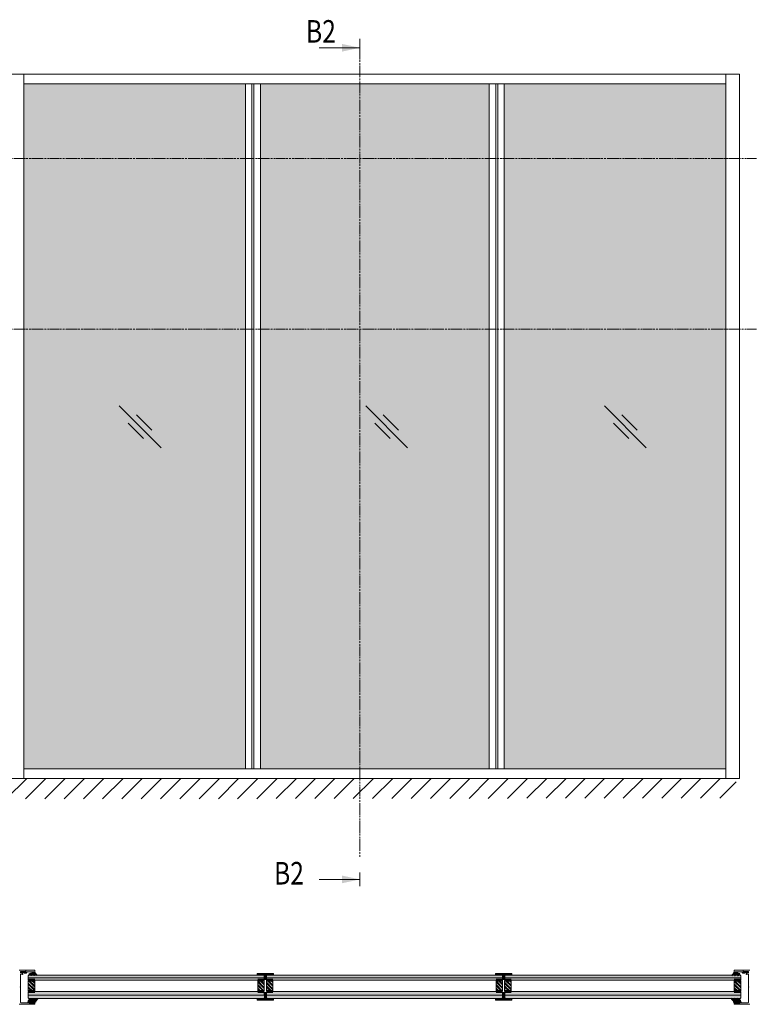
# Model space of a CAD drawing. Extents: x 8050 to 39239, y 3667 to 6330.
# Drawn here: x 15263 to 15651, y 5518 to 6041 of the extents above; entities that cross this region are included whole.
import ezdxf

# ---------------------------------------------------------------- set-up
doc = ezdxf.new("R2010")
doc.units = 0
doc.header["$LTSCALE"] = 2.5
doc.linetypes.add('DASHED', pattern=[0.75, 0.5, -0.25])
doc.linetypes.add('ISO_10', pattern=[6.5, 4, -1, 0.5, -1])
doc.layers.get('0').update_dxf_attribs({"linetype": 'CONTINUOUS'})
for name, color, linetype in [('1', 4, 'CONTINUOUS'), ('3', 2, 'DASHED'), ('A4PURSOM1', 7, 'CONTINUOUS'), ('A4PURSOM2', 3, 'CONTINUOUS'), ('HSHSRAST', 3, 'CONTINUOUS'), ('HSHSSYM-MM', 1, 'CONTINUOUS'), ('INLOOK-10', 6, 'CONTINUOUS'), ('STG-CON-25', 2, 'CONTINUOUS')]:
    doc.layers.add(name, color=color, linetype=linetype)
doc.layers.add('E7', color=7, linetype='CONTINUOUS', lineweight=70)
doc.styles.add('SIMPLEX', font='simplex')
pattern_1 = [(135, (16113.6975, 5304.7935), (-0.9667232, -0.9667232), []), (135, (16113.6975, 5305.438), (-0.9667232, -0.9667232), [])]
pattern_2 = [(135, (16240.278, 5304.7935), (-0.9667232, -0.9667232), []), (135, (16240.278, 5305.438), (-0.9667232, -0.9667232), [])]

# ---------------------------------------------------------------- blocks, each defined once
blk = doc.blocks.new('PX4_4')
at = {"layer": 'A4PURSOM2'}
h = blk.add_hatch(dxfattribs=at)
h.set_pattern_fill('_USER', color=256, angle=45, style=0, pattern_type=0)
h.set_pattern_definition([(45, (0, 0), (-0.70711, 0.70711), [])])
edge = h.paths.add_edge_path()
edge.add_line((4.9, -4), (4.3, -4))
edge.add_line((4.3, -4), (0.9, -2))
edge.add_line((0.9, -2), (-2, -2))
edge.add_line((-2, -2), (-0.5, -3.7))
edge.add_arc((-0.9, -4), 0.5, 0, 40.825, ccw=False)
edge.add_line((-0.4, -4), (-0.4, -4))
edge.add_line((-0.4, -4), (-1.2, -4))
edge.add_line((-1.2, -4), (-4.9, -2))
edge.add_line((-4.9, -2), (-7.4, -2))
edge.add_line((-7.4, -2), (-5.7, -3.6))
edge.add_arc((-6.1, -3.9), 0.5, 0, 46.559, ccw=False)
edge.add_line((-5.6, -3.9), (-5.6, -4))
edge.add_line((-5.6, -4), (-6.4, -4))
edge.add_line((-6.4, -4), (-9.7, -2.1))
edge.add_arc((-9.4, -1.4), 0.7, 108.5706, 240.0271, ccw=False)
edge.add_line((-9.6, -0.8), (-3.7, 1.2))
edge.add_arc((-3.5, 0.9), 0.4, 24, 114.5074, ccw=False)
edge.add_line((-3.1, 1), (-3.1, 1))
edge.add_arc((-3.5, 0.9), 0.4, -66, 24, ccw=False)
edge.add_line((-3.3, 0.5), (-3.6, 0.3))
edge.add_arc((-3.4, 0.1), 0.3, 125.6087, 279.2121)
edge.add_line((-3.3, -0.2), (-2, 0))
edge.add_line((-2, 0), (0, 0))
edge.add_line((0, 0), (0, 0.9))
edge.add_arc((0.5, 0.9), 0.512, 45.9384, 179.9675, ccw=False)
edge.add_arc((10.5, 5.1), 10.3, 201.5317, 235.7384)
edge.add_arc((4.4, -3.9), 0.5, 0, 55.7384, ccw=False)
edge.add_line((4.9, -3.9), (4.9, -4))
blk.add_lwpolyline([(4.9, -4), (4.3, -4), (0.9, -2), (-2, -2), (-0.5, -3.7, -0.180041), (-0.4, -4), (-0.4, -4), (-1.2, -4), (-4.9, -2), (-7.4, -2), (-5.7, -3.6, -0.205993), (-5.6, -3.9), (-5.6, -4), (-6.4, -4), (-9.7, -2.1, -0.646041), (-9.6, -0.8), (-3.7, 1.2, -0.41681), (-3.1, 1), (-3.1, 1, -0.414214), (-3.3, 0.5), (-3.6, 0.3, 0.792614), (-3.3, -0.2), (-2, 0), (0, 0), (0, 0.9, -0.662068), (0.9, 1.3, 0.150373), (4.7, -3.5, -0.248116), (4.9, -3.9), (4.9, -4)], format="xyb", dxfattribs=at)
blk = doc.blocks.new('PX2')
at = {"layer": 'A4PURSOM2'}
h = blk.add_hatch(dxfattribs=at)
h.set_pattern_fill('ANSI31', color=256, scale=10, style=0)
h.set_pattern_definition([(45, (0, 0), (-0.88388, 0.88388), [])])
edge = h.paths.add_edge_path()
edge.add_line((-11.4, 2.8), (-6.3, 5))
edge.add_arc((-6.2, 4.7), 0.3, -57.6905, 113.5344, ccw=False)
edge.add_line((-6, 4.4), (-9.3, 2.4))
edge.add_line((-9.3, 2.4), (-7.3, 2.4))
edge.add_line((-7.3, 2.4), (-1.3, 5))
edge.add_arc((-1.2, 4.7), 0.3, -57.6905, 113.5344, ccw=False)
edge.add_line((-1.1, 4.4), (-4.3, 2.4))
edge.add_line((-4.3, 2.4), (-1.5, 2.4))
edge.add_line((-1.5, 2.4), (4.4, 5))
edge.add_arc((4.5, 4.7), 0.3, -39.2203, 113.5344, ccw=False)
edge.add_line((4.7, 4.5), (1, 0))
edge.add_line((1, 0), (0.5, -1.8))
edge.add_line((0.5, -1.8), (0, -1.8))
edge.add_line((0, -1.8), (0, 0))
edge.add_line((0, 0), (-3, 0))
edge.add_line((-3, 0), (-3, -1.4))
edge.add_line((-3, -1.4), (-2.3, -1.4))
edge.add_arc((-2.3, -1.7), 0.3, -65.0112, 90, ccw=False)
edge.add_line((-2.2, -2), (-3.9, -2.8))
edge.add_line((-3.9, -2.8), (-7.9, -2.8))
edge.add_line((-7.9, -2.8), (-8.5, -2.8))
edge.add_line((-8.5, -2.8), (-10.3, -2))
edge.add_arc((-10.2, -1.7), 0.31, 90.0005, 245.0107, ccw=False)
edge.add_line((-10.2, -1.4), (-9.4, -1.4))
edge.add_line((-9.4, -1.4), (-9.4, 0))
edge.add_line((-9.4, 0), (-11.7, 0))
edge.add_arc((-11.7, 0.3), 0.3, 180, 270, ccw=False)
edge.add_line((-12, 0.3), (-12, 1.8))
edge.add_arc((-11, 1.8), 1, 113.5344, 180, ccw=False)
edge = h.paths.add_edge_path(flags=16)
edge.add_line((-4.3, -0.5), (-4.3, -0.5))
edge.add_arc((-5.3, -0.5), 1, 0, 90)
edge.add_line((-5.3, 0.5), (-7.3, 0.5))
edge.add_arc((-7.3, -0.5), 1, 90, 180)
edge.add_line((-8.3, -0.5), (-8.3, -0.5))
edge.add_arc((-7.3, -0.5), 1, 180, 270)
edge.add_line((-7.3, -1.5), (-5.3, -1.5))
edge.add_arc((-5.3, -0.5), 1, 270, 360)
for points in [[(-11.4, 2.8), (-6.3, 5, -0.926212), (-6, 4.4), (-9.3, 2.4), (-7.3, 2.4), (-1.3, 5, -0.926212), (-1.1, 4.4), (-4.3, 2.4), (-1.5, 2.4), (4.4, 5, -0.786602), (4.7, 4.5), (1, 0), (0.5, -1.8), (0, -1.8), (0, 0), (-3, 0), (-3, -1.4), (-2.3, -1.4, -0.802665), (-2.2, -2), (-3.9, -2.8), (-7.9, -2.8), (-8.5, -2.8), (-10.3, -2, -0.802658), (-10.2, -1.4), (-9.4, -1.4), (-9.4, 0), (-11.7, 0, -0.414214), (-12, 0.3), (-12, 1.8, -0.298425)], [(-4.3, -0.5), (-4.3, -0.5, 0.414214), (-5.3, 0.5), (-7.3, 0.5, 0.414214), (-8.3, -0.5), (-8.3, -0.5, 0.414214), (-7.3, -1.5), (-5.3, -1.5, 0.414214)]]:
    blk.add_lwpolyline(points, format="xyb", close=True, dxfattribs=at)

msp = doc.modelspace()

# ---------------------------------------------------------------- hatches: boundary and pattern name
at = {"layer": 'E7', "linetype": 'Continuous', "lineweight": 15}
h = msp.add_hatch(color=7, dxfattribs=at)
h.set_gradient(color1=(127, 223, 255), one_color=1, tint=1, name='HEMISPHERICAL')
h.paths.add_polyline_path([(15383.29, 5967.49), (15383.29, 6007.15), (15356.42, 6007.15), (15356.42, 5967.49)])
h.paths.add_polyline_path([(15383.29, 5876.68), (15383.29, 5967.49), (15356.42, 5967.49), (15356.42, 5876.68)])
h.paths.add_polyline_path([(15383.29, 5643.08), (15383.29, 5876.68), (15356.42, 5876.68), (15356.42, 5643.08)])
h.paths.add_polyline_path([(15512.86, 5643.08), (15512.86, 5876.68), (15391.25, 5876.68), (15391.25, 5643.08)])
h.paths.add_polyline_path([(15512.86, 5876.68), (15512.86, 5967.49), (15391.25, 5967.49), (15391.25, 5876.68)])
h.paths.add_polyline_path([(15512.86, 5967.49), (15512.86, 6007.15), (15391.25, 6007.15), (15391.25, 5967.49)])
h.paths.add_polyline_path([(15265.52, 6007.15), (15265.52, 5967.49), (15356.42, 5967.49), (15356.42, 6007.15)])
h.paths.add_polyline_path([(15265.52, 5967.49), (15265.52, 5876.68), (15356.42, 5876.68), (15356.42, 5967.49)])
h.paths.add_polyline_path([(15265.52, 5876.68), (15265.52, 5643.08), (15356.42, 5643.08), (15356.42, 5876.68)])
h.paths.add_polyline_path([(15638.59, 5967.49), (15638.59, 6007.15), (15520.82, 6007.15), (15520.82, 5967.49)])
h.paths.add_polyline_path([(15638.59, 5876.68), (15638.59, 5967.49), (15520.82, 5967.49), (15520.82, 5876.68)])
h.paths.add_polyline_path([(15638.59, 5643.08), (15638.59, 5876.68), (15520.82, 5876.68), (15520.82, 5643.08)])
h = msp.add_hatch(color=256, dxfattribs=at)
h.set_gradient(color1=(127, 223, 255), color2=(127, 223, 255), tint=1)
h.paths.add_polyline_path([(15393.35, 5533.14), (15393.06, 5533.4), (15268.19, 5533.4), (15267.9, 5533.14), (15267.9, 5532.09), (15393.35, 5532.09)])
h.paths.add_polyline_path([(15393.35, 5532.09), (15267.9, 5532.09), (15267.9, 5531.05), (15268.19, 5530.78), (15393.06, 5530.78), (15393.35, 5531.05)])
h = msp.add_hatch(dxfattribs=at)
h.set_pattern_fill('ANSI32', color=256, scale=0.08612)
h.set_pattern_definition([(45, (15943.30594, 5637.8378), (-0.5800339, 0.5800339), []), (45, (15943.6926, 5637.8378), (-0.5800339, 0.5800339), [])])
h.paths.add_polyline_path([(15389.6, 5534.39), (15389.6, 5533.53), (15398.21, 5533.53), (15398.21, 5534.39)])
h = msp.add_hatch(color=256, dxfattribs=at)
h.set_gradient(color1=(192, 192, 192), color2=(192, 192, 192))
h.paths.add_polyline_path([(15394.48, 5533.14, -0.148541), (15393.33, 5533.14), (15393.33, 5531.05, -0.148541), (15394.48, 5531.05)])
h = msp.add_hatch(color=256, dxfattribs=at)
h.set_gradient(color1=(127, 223, 255), color2=(127, 223, 255), tint=1)
h.paths.add_polyline_path([(15519.93, 5533.14), (15519.64, 5533.4), (15394.77, 5533.4), (15394.48, 5533.14), (15394.48, 5532.09), (15519.93, 5532.09)])
h.paths.add_polyline_path([(15519.93, 5532.09), (15394.48, 5532.09), (15394.48, 5531.05), (15394.77, 5530.78), (15519.64, 5530.78), (15519.93, 5531.05)])
h = msp.add_hatch(dxfattribs=at)
h.set_pattern_fill('ANSI32', color=256, scale=0.08612)
h.set_pattern_definition([(45, (16069.8865, 5637.8378), (-0.5800339, 0.5800339), []), (45, (16070.2732, 5637.8378), (-0.5800339, 0.5800339), [])])
h.paths.add_polyline_path([(15516.18, 5534.39), (15516.18, 5533.53), (15524.79, 5533.53), (15524.79, 5534.39)])
h = msp.add_hatch(color=256, dxfattribs=at)
h.set_gradient(color1=(192, 192, 192), color2=(192, 192, 192))
h.paths.add_polyline_path([(15521.06, 5533.14, -0.148541), (15519.91, 5533.14), (15519.91, 5531.05, -0.148541), (15521.06, 5531.05)])
h = msp.add_hatch(color=256, dxfattribs=at)
h.set_gradient(color1=(127, 223, 255), color2=(127, 223, 255), tint=1)
h.paths.add_polyline_path([(15646.51, 5533.14), (15646.22, 5533.4), (15521.35, 5533.4), (15521.06, 5533.14), (15521.06, 5532.09), (15646.51, 5532.09)])
h.paths.add_polyline_path([(15646.51, 5532.09), (15521.06, 5532.09), (15521.06, 5531.05), (15521.35, 5530.78), (15646.22, 5530.78), (15646.51, 5531.05)])
h = msp.add_hatch(color=256, dxfattribs=at)
h.set_gradient(color1=(127, 223, 255), color2=(127, 223, 255), tint=1)
h.paths.add_polyline_path([(15393.35, 5524.41), (15393.06, 5524.76), (15268.19, 5524.76), (15267.9, 5524.41), (15267.9, 5522.87), (15393.36, 5522.87)])
edge = h.paths.add_edge_path()
edge.add_line((15393.36, 5522.87), (15267.9, 5522.87))
edge.add_line((15267.9, 5522.87), (15267.9, 5521.33))
edge.add_line((15267.9, 5521.33), (15268.24, 5520.98))
edge.add_line((15268.24, 5520.98), (15270.46, 5520.98))
edge.add_line((15270.46, 5520.98), (15270.48, 5520.99))
edge.add_arc((15270.52, 5520.91), 0.0861, 53.6458, 113.5344, ccw=False)
edge.add_line((15270.57, 5520.98), (15271.89, 5520.98))
edge.add_line((15271.89, 5520.98), (15271.91, 5520.99))
edge.add_arc((15271.94, 5520.91), 0.0861, 53.6458, 113.5344, ccw=False)
edge.add_line((15271.99, 5520.98), (15273.53, 5520.98))
edge.add_line((15273.53, 5520.98), (15273.55, 5520.99))
edge.add_arc((15273.58, 5520.91), 0.0861, 53.6458, 113.5344, ccw=False)
edge.add_line((15273.63, 5520.98), (15393.03, 5520.98))
edge.add_line((15393.03, 5520.98), (15393.38, 5521.33))
edge.add_line((15393.38, 5521.33), (15393.36, 5522.87))
h = msp.add_hatch(dxfattribs=at)
h.set_pattern_fill('ANSI32', color=256, scale=0.08612)
h.set_pattern_definition([(45, (15943.30594, 5636.8074), (-0.5800339, 0.5800339), []), (45, (15943.6926, 5636.8074), (-0.5800339, 0.5800339), [])])
h.paths.add_polyline_path([(15398.21, 5520.12), (15398.21, 5520.98), (15389.6, 5520.98), (15389.6, 5520.12)])
h = msp.add_hatch(color=256, dxfattribs=at)
h.set_gradient(color1=(192, 192, 192), color2=(192, 192, 192))
h.paths.add_polyline_path([(15394.48, 5524.41, -0.148541), (15393.33, 5524.41), (15393.33, 5521.33, -0.148541), (15394.48, 5521.33)])
h = msp.add_hatch(color=256, dxfattribs=at)
h.set_gradient(color1=(127, 223, 255), color2=(127, 223, 255), tint=1)
h.paths.add_polyline_path([(15519.93, 5524.41), (15519.64, 5524.76), (15394.77, 5524.76), (15394.48, 5524.41), (15394.48, 5522.87), (15519.94, 5522.87)])
edge = h.paths.add_edge_path()
edge.add_line((15519.94, 5522.87), (15394.48, 5522.87))
edge.add_line((15394.48, 5522.87), (15394.48, 5521.33))
edge.add_line((15394.48, 5521.33), (15394.83, 5520.98))
edge.add_line((15394.83, 5520.98), (15397.04, 5520.98))
edge.add_line((15397.04, 5520.98), (15397.06, 5520.99))
edge.add_arc((15397.1, 5520.91), 0.0861, 53.6458, 113.5344, ccw=False)
edge.add_line((15397.15, 5520.98), (15398.47, 5520.98))
edge.add_line((15398.47, 5520.98), (15398.49, 5520.99))
edge.add_arc((15398.52, 5520.91), 0.0861, 53.6458, 113.5344, ccw=False)
edge.add_line((15398.57, 5520.98), (15400.11, 5520.98))
edge.add_line((15400.11, 5520.98), (15400.13, 5520.99))
edge.add_arc((15400.16, 5520.91), 0.0861, 53.6458, 113.5344, ccw=False)
edge.add_line((15400.21, 5520.98), (15519.61, 5520.98))
edge.add_line((15519.61, 5520.98), (15519.96, 5521.33))
edge.add_line((15519.96, 5521.33), (15519.94, 5522.87))
h = msp.add_hatch(dxfattribs=at)
h.set_pattern_fill('ANSI32', color=256, scale=0.08612)
h.set_pattern_definition([(45, (16069.8865, 5636.8074), (-0.5800339, 0.5800339), []), (45, (16070.2732, 5636.8074), (-0.5800339, 0.5800339), [])])
h.paths.add_polyline_path([(15524.79, 5520.12), (15524.79, 5520.98), (15516.18, 5520.98), (15516.18, 5520.12)])
h = msp.add_hatch(color=256, dxfattribs=at)
h.set_gradient(color1=(192, 192, 192), color2=(192, 192, 192))
h.paths.add_polyline_path([(15521.06, 5524.41, -0.148541), (15519.91, 5524.41), (15519.91, 5521.33, -0.148541), (15521.06, 5521.33)])
h = msp.add_hatch(color=256, dxfattribs=at)
h.set_gradient(color1=(127, 223, 255), color2=(127, 223, 255), tint=1)
h.paths.add_polyline_path([(15646.51, 5524.41), (15646.22, 5524.76), (15521.35, 5524.76), (15521.06, 5524.41), (15521.06, 5522.87), (15646.52, 5522.87)])
edge = h.paths.add_edge_path()
edge.add_line((15646.52, 5522.87), (15521.06, 5522.87))
edge.add_line((15521.06, 5522.87), (15521.06, 5521.33))
edge.add_line((15521.06, 5521.33), (15521.41, 5520.98))
edge.add_line((15521.41, 5520.98), (15523.62, 5520.98))
edge.add_line((15523.62, 5520.98), (15523.64, 5520.99))
edge.add_arc((15523.68, 5520.91), 0.0861, 53.6458, 113.5344, ccw=False)
edge.add_line((15523.73, 5520.98), (15525.05, 5520.98))
edge.add_line((15525.05, 5520.98), (15525.07, 5520.99))
edge.add_arc((15525.1, 5520.91), 0.0861, 53.6458, 113.5344, ccw=False)
edge.add_line((15525.15, 5520.98), (15526.69, 5520.98))
edge.add_line((15526.69, 5520.98), (15526.71, 5520.99))
edge.add_arc((15526.74, 5520.91), 0.0861, 53.6458, 113.5344, ccw=False)
edge.add_line((15526.79, 5520.98), (15646.19, 5520.98))
edge.add_line((15646.19, 5520.98), (15646.54, 5521.33))
edge.add_line((15646.54, 5521.33), (15646.52, 5522.87))
at = {"layer": 'HSHSRAST', "linetype": 'Continuous', "lineweight": 15}
h = msp.add_hatch(dxfattribs=at)
h.set_pattern_fill('ANSI32', color=131, scale=0.143533, angle=90)
h.set_pattern_definition([(135, (16069.8125, 5304.7935), (-0.9667232, -0.9667232), []), (135, (16069.8125, 5305.438), (-0.9667232, -0.9667232), [])])
h.paths.add_polyline_path([(15271.34, 5530.64), (15267.89, 5530.64), (15267.89, 5524.9), (15271.34, 5524.9)])
h = msp.add_hatch(dxfattribs=at)
h.set_pattern_fill('ANSI32', color=131, scale=0.143533, angle=90)
h.set_pattern_definition(pattern_1)
h.paths.add_polyline_path([(15389.9, 5530.64), (15393.34, 5530.64), (15393.34, 5524.9), (15389.9, 5524.9)])
h = msp.add_hatch(dxfattribs=at)
h.set_pattern_fill('ANSI32', color=131, scale=0.143533, angle=90)
h.set_pattern_definition(pattern_1)
h.paths.add_polyline_path([(15397.92, 5530.64), (15394.47, 5530.64), (15394.47, 5524.9), (15397.92, 5524.9)])
h = msp.add_hatch(dxfattribs=at)
h.set_pattern_fill('ANSI32', color=131, scale=0.143533, angle=90)
h.set_pattern_definition(pattern_2)
h.paths.add_polyline_path([(15516.48, 5530.64), (15519.92, 5530.64), (15519.92, 5524.9), (15516.48, 5524.9)])
h = msp.add_hatch(dxfattribs=at)
h.set_pattern_fill('ANSI32', color=131, scale=0.143533, angle=90)
h.set_pattern_definition(pattern_2)
h.paths.add_polyline_path([(15524.5, 5530.64), (15521.05, 5530.64), (15521.05, 5524.9), (15524.5, 5524.9)])
h = msp.add_hatch(dxfattribs=at)
h.set_pattern_fill('ANSI32', color=131, scale=0.143533, angle=90)
h.set_pattern_definition([(135, (16448.4209, 5304.7935), (-0.9667232, -0.9667232), []), (135, (16448.4209, 5305.438), (-0.9667232, -0.9667232), [])])
h.paths.add_polyline_path([(15643.07, 5530.64), (15646.52, 5530.64), (15646.52, 5524.9), (15643.07, 5524.9)])
at = {"layer": 'INLOOK-10', "lineweight": 15, "ltscale": 0.5}
h = msp.add_hatch(dxfattribs=at)
h.set_pattern_fill('VINO45', color=256, scale=0.07236)
h.set_pattern_definition([(45, (-20457.557, 346.988), (-5.1166247, 5.1166247), [])])
h.paths.add_polyline_path([(15617, 5637.98), (15062.14, 5637.98), (15062.14, 5626.83), (15610.71, 5627.52), (15617.41, 5637.98)])
h.paths.add_polyline_path([(15643.98, 5637.98), (15617, 5637.98), (15617.41, 5637.98), (15610.71, 5627.52), (15644.16, 5627.57)])

# ---------------------------------------------------------------- linework, layer by layer
at = {"color": 0, "linetype": 'Continuous', "lineweight": 15}
for p, q in [((15422.5, 6026.26), (15444.17, 6026.26)), ((15422.5, 5584.33), (15444.17, 5584.33))]:
    msp.add_line(p, q, dxfattribs=at)
at = {"color": 3, "lineweight": 15}
msp.add_line((15645.83, 6012.22), (15090.27, 6012.22), dxfattribs=at)
at = {"lineweight": 15}
for p, q in [((15638.59, 6012.22), (15638.59, 5638.02)), ((15383.29, 6007.15), (15383.29, 5643.08)), ((15387.79, 6007.15), (15387.79, 5643.08)), ((15391.25, 6007.16), (15391.25, 5643.08)), ((15512.86, 6007.16), (15512.86, 5643.08)), ((15516.32, 6007.15), (15516.32, 5643.08)), ((15520.82, 6007.15), (15520.82, 5643.08)), ((15338.47, 5813.76), (15316.23, 5836)), ((15469.51, 5813.76), (15447.26, 5836)), ((15596.28, 5813.76), (15574.03, 5836)), ((15333.67, 5823.03), (15325.5, 5831.2)), ((15464.71, 5823.03), (15456.54, 5831.2)), ((15591.48, 5823.03), (15583.31, 5831.2)), ((15329.19, 5818.55), (15321.02, 5826.72)), ((15460.23, 5818.55), (15452.06, 5826.72)), ((15587, 5818.55), (15578.83, 5826.72)), ((15638.59, 5643.08), (15265.52, 5643.08))]:
    msp.add_line(p, q, dxfattribs=at)
at = {"color": 1, "linetype": 'Continuous', "lineweight": 15}
msp.add_line((15645.83, 6012.22), (15645.83, 5638.02), dxfattribs=at)
at = {"color": 7, "lineweight": 15}
msp.add_line((15638.59, 6007.15), (15265.52, 6007.15), dxfattribs=at)
at = {"color": 1, "lineweight": 15}
msp.add_line((15645.83, 5638.02), (15055.32, 5638.02), dxfattribs=at)
at = {"color": 0, "linetype": 'Continuous', "lineweight": 15}
for points in [[(15434.69, 6028.3), (15434.69, 6024.23), (15444.17, 6026.26)], [(15434.69, 5582.3), (15434.69, 5586.36), (15444.17, 5584.33)]]:
    msp.add_solid(points, dxfattribs=at)
at = {"layer": '1', "lineweight": 15}
for points in [[(15263.01, 5536.17), (15266.51, 5536.17, -0.414214), (15266.6, 5536.08), (15266.6, 5535.74, -0.414214), (15266.31, 5535.45), (15263.87, 5535.45, 0.414214), (15263.73, 5535.31), (15263.73, 5534.76, 0.414214), (15263.87, 5534.62), (15264.42, 5534.62, 0.131652), (15264.46, 5534.63), (15264.52, 5534.66, -0.131652), (15264.56, 5534.67), (15264.59, 5534.67, -0.242323), (15264.71, 5534.61), (15265.06, 5534.12, -0.806279), (15264.83, 5533.87), (15264.52, 5534.05, 0.131652), (15264.45, 5534.07), (15263.87, 5534.07, 0.414214), (15263.73, 5533.93), (15263.73, 5527.36, -0.131652), (15263.72, 5527.32), (15263.6, 5527.11, 0.267949), (15263.6, 5527.02), (15263.72, 5526.82, -0.131652), (15263.73, 5526.77), (15263.73, 5519.12, 0.414214), (15264.01, 5518.83), (15267.63, 5518.83, 0.414214), (15267.78, 5518.97), (15267.78, 5519.12, -0.414214), (15268.21, 5519.55), (15268.42, 5519.55, -1), (15268.42, 5519.17), (15268.29, 5519.17, 0.414214), (15268.15, 5519.03), (15268.15, 5518.83, 0.414214), (15268.44, 5518.54), (15270.82, 5518.54, 0.414214), (15271.11, 5518.83), (15271.11, 5519.03, 0.414214), (15270.96, 5519.17), (15270.86, 5519.17, -1), (15270.86, 5519.55), (15271.34, 5519.55, -0.414214), (15271.48, 5519.4), (15271.48, 5518.11, -0.414214), (15271.34, 5517.97), (15263.01, 5517.97, -0.414214)], [(15651.4, 5536.17), (15647.9, 5536.17, 0.414214), (15647.81, 5536.08), (15647.81, 5535.74, 0.414214), (15648.1, 5535.45), (15650.54, 5535.45, -0.414214), (15650.68, 5535.31), (15650.68, 5534.76, -0.414214), (15650.54, 5534.62), (15649.99, 5534.62, -0.131652), (15649.95, 5534.63), (15649.89, 5534.66, 0.131652), (15649.84, 5534.67), (15649.82, 5534.67, 0.242323), (15649.7, 5534.61), (15649.35, 5534.12, 0.806279), (15649.58, 5533.87), (15649.89, 5534.05, -0.131652), (15649.96, 5534.07), (15650.54, 5534.07, -0.414214), (15650.68, 5533.93), (15650.68, 5527.36, 0.131652), (15650.69, 5527.32), (15650.81, 5527.11, -0.267949), (15650.81, 5527.02), (15650.69, 5526.82, 0.131652), (15650.68, 5526.77), (15650.68, 5519.12, -0.414214), (15650.39, 5518.83), (15646.78, 5518.83, -0.414214), (15646.63, 5518.97), (15646.63, 5519.12, 0.414214), (15646.2, 5519.55), (15645.99, 5519.55, 1), (15645.99, 5519.17), (15646.12, 5519.17, -0.414214), (15646.26, 5519.03), (15646.26, 5518.83, -0.414214), (15645.97, 5518.54), (15643.59, 5518.54, -0.414214), (15643.3, 5518.83), (15643.3, 5519.03, -0.414214), (15643.45, 5519.17), (15643.55, 5519.17, 1), (15643.55, 5519.55), (15643.07, 5519.55, 0.414214), (15642.93, 5519.4), (15642.93, 5518.11, 0.414214), (15643.07, 5517.97), (15651.4, 5517.97, 0.414214)]]:
    msp.add_lwpolyline(points, format="xyb", dxfattribs=at)
at = {"layer": '3', "color": 0, "linetype": 'ByBlock', "lineweight": 15}
for points in [[(15270.86, 5534.47, -0.856204), (15270.8, 5534.84, 0.326276), (15270.9, 5534.97), (15270.9, 5535.05, 0.414214), (15270.76, 5535.19), (15267.32, 5535.19, 0.414214), (15267.17, 5535.05), (15267.17, 5535.05, -0.414214), (15266.6, 5534.47), (15266.14, 5534.47, -0.198912), (15265.94, 5534.56), (15265.76, 5534.73, 0.198912), (15265.56, 5534.82), (15264.58, 5534.82, 0.131652), (15264.54, 5534.81), (15264.33, 5534.69, -0.131652), (15264.29, 5534.67), (15263.99, 5534.67, -0.767327), (15263.94, 5534.89), (15264.48, 5535.2, -0.131652), (15265.19, 5535.39), (15265.86, 5535.39, -0.198912), (15265.96, 5535.35), (15266.22, 5535.09, 0.198912), (15266.32, 5535.05), (15266.45, 5535.05, 0.414214), (15266.6, 5535.19), (15266.6, 5535.97, -0.414214), (15266.68, 5536.05), (15271.34, 5536.05, -0.414214), (15271.48, 5535.91), (15271.48, 5534.62, -0.414214), (15271.34, 5534.47)], [(15643.55, 5534.47, 0.856204), (15643.6, 5534.84, -0.326276), (15643.5, 5534.97), (15643.5, 5535.05, -0.414214), (15643.65, 5535.19), (15647.09, 5535.19, -0.414214), (15647.24, 5535.05), (15647.24, 5535.05, 0.414214), (15647.81, 5534.47), (15648.27, 5534.47, 0.198912), (15648.47, 5534.56), (15648.64, 5534.73, -0.198912), (15648.85, 5534.82), (15649.83, 5534.82, -0.131652), (15649.87, 5534.81), (15650.08, 5534.69, 0.131652), (15650.12, 5534.67), (15650.41, 5534.67, 0.767327), (15650.47, 5534.89), (15649.93, 5535.2, 0.131652), (15649.22, 5535.39), (15648.55, 5535.39, 0.198912), (15648.45, 5535.35), (15648.19, 5535.09, -0.198912), (15648.09, 5535.05), (15647.95, 5535.05, -0.414214), (15647.81, 5535.19), (15647.81, 5535.97, 0.414214), (15647.72, 5536.05), (15643.07, 5536.05, 0.414214), (15642.93, 5535.91), (15642.93, 5534.62, 0.414214), (15643.07, 5534.47)]]:
    msp.add_lwpolyline(points, format="xyb", close=True, dxfattribs=at)
at = {"layer": 'E7', "linetype": 'Continuous', "lineweight": 15}
for p, q in [((15386.67, 5643.08), (15386.67, 6007.15)), ((15387.81, 5643.08), (15387.81, 6007.15)), ((15516.3, 5643.08), (15516.3, 6007.15)), ((15517.44, 5643.08), (15517.44, 6007.15)), ((15267.9, 5532.09), (15393.35, 5532.09)), ((15394.48, 5532.09), (15519.93, 5532.09)), ((15521.06, 5532.09), (15646.51, 5532.09)), ((15393.36, 5522.87), (15267.9, 5522.87)), ((15519.94, 5522.87), (15394.48, 5522.87)), ((15646.52, 5522.87), (15521.06, 5522.87))]:
    msp.add_line(p, q, dxfattribs=at)
at = {"layer": 'E7', "linetype": 'Continuous', "lineweight": 60}
for p, q in [((15267.89, 5530.78), (15271.34, 5530.78)), ((15389.9, 5530.78), (15393.34, 5530.78)), ((15394.47, 5530.78), (15397.92, 5530.78)), ((15516.48, 5530.78), (15519.92, 5530.78)), ((15521.05, 5530.78), (15524.5, 5530.78)), ((15646.52, 5530.78), (15643.07, 5530.78)), ((15267.89, 5524.76), (15271.34, 5524.76)), ((15389.9, 5524.76), (15393.34, 5524.76)), ((15394.47, 5524.76), (15397.92, 5524.76)), ((15516.48, 5524.76), (15519.92, 5524.76)), ((15521.05, 5524.76), (15524.5, 5524.76)), ((15646.52, 5524.76), (15643.07, 5524.76))]:
    msp.add_line(p, q, dxfattribs=at)
at = {"layer": 'E7', "linetype": 'Continuous', "lineweight": 15}
for points in [[(15393.06, 5530.78), (15393.35, 5531.05), (15393.35, 5533.14), (15393.06, 5533.4), (15268.19, 5533.4), (15267.9, 5533.14), (15267.9, 5531.05), (15268.19, 5530.78), (15393.06, 5530.78)], [(15519.64, 5530.78), (15519.93, 5531.05), (15519.93, 5533.14), (15519.64, 5533.4), (15394.77, 5533.4), (15394.48, 5533.14), (15394.48, 5531.05), (15394.77, 5530.78), (15519.64, 5530.78)], [(15646.22, 5530.78), (15646.51, 5531.05), (15646.51, 5533.14), (15646.22, 5533.4), (15521.35, 5533.4), (15521.06, 5533.14), (15521.06, 5531.05), (15521.35, 5530.78), (15646.22, 5530.78)], [(15393.06, 5524.76), (15393.35, 5524.41), (15393.38, 5521.33), (15393.03, 5520.98), (15268.24, 5520.98), (15267.9, 5521.33), (15267.9, 5524.41), (15268.19, 5524.76), (15393.06, 5524.76)], [(15519.64, 5524.76), (15519.93, 5524.41), (15519.96, 5521.33), (15519.61, 5520.98), (15394.83, 5520.98), (15394.48, 5521.33), (15394.48, 5524.41), (15394.77, 5524.76), (15519.64, 5524.76)], [(15646.22, 5524.76), (15646.51, 5524.41), (15646.54, 5521.33), (15646.19, 5520.98), (15521.41, 5520.98), (15521.06, 5521.33), (15521.06, 5524.41), (15521.35, 5524.76), (15646.22, 5524.76)]]:
    msp.add_lwpolyline(points, dxfattribs=at)
for points in [[(15389.6, 5533.53), (15398.21, 5533.53), (15398.21, 5534.39), (15389.6, 5534.39)], [(15516.18, 5533.53), (15524.79, 5533.53), (15524.79, 5534.39), (15516.18, 5534.39)], [(15389.6, 5520.98), (15398.21, 5520.98), (15398.21, 5520.12), (15389.6, 5520.12)], [(15516.18, 5520.98), (15524.79, 5520.98), (15524.79, 5520.12), (15516.18, 5520.12)]]:
    msp.add_lwpolyline(points, close=True, dxfattribs=at)
at = {"layer": 'E7', "lineweight": 15}
for centre, start, end in [((15393.91, 5535.03), 253.102, 286.898), ((15393.91, 5529.16), 73.102, 106.898), ((15520.49, 5535.03), 253.102, 286.898), ((15520.49, 5529.16), 73.102, 106.898), ((15393.91, 5526.3), 253.102, 286.898), ((15393.91, 5519.44), 73.102, 106.898), ((15520.49, 5526.3), 253.102, 286.898), ((15520.49, 5519.44), 73.102, 106.898)]:
    msp.add_arc(centre, 1.98, start, end, dxfattribs=at)
at = {"layer": 'HSHSRAST', "linetype": 'Continuous', "lineweight": 15}
for points in [[(15271.34, 5524.9), (15271.34, 5530.64), (15267.89, 5530.64), (15267.89, 5524.9)], [(15389.9, 5524.9), (15389.9, 5530.64), (15393.34, 5530.64), (15393.34, 5524.9)], [(15397.92, 5524.9), (15397.92, 5530.64), (15394.47, 5530.64), (15394.47, 5524.9)], [(15516.48, 5524.9), (15516.48, 5530.64), (15519.92, 5530.64), (15519.92, 5524.9)], [(15524.5, 5524.9), (15524.5, 5530.64), (15521.05, 5530.64), (15521.05, 5524.9)], [(15643.07, 5524.9), (15643.07, 5530.64), (15646.52, 5530.64), (15646.52, 5524.9)]]:
    msp.add_lwpolyline(points, close=True, dxfattribs=at)
at = {"layer": 'HSHSSYM-MM', "color": 3, "linetype": 'ISO_10', "lineweight": 15, "ltscale": 0.1}
for points in [[(15444.17, 5596.25), (15444.17, 6030.96)], [(15047.37, 5967.49), (15672.65, 5967.49)], [(15047.37, 5876.68), (15672.65, 5876.68)]]:
    msp.add_lwpolyline(points, dxfattribs=at)
at = {"layer": 'HSHSSYM-MM', "color": 5, "linetype": 'Continuous', "lineweight": 15, "ltscale": 0.5}
for points in [[(15444.17, 6029.88), (15444.17, 6022.65)], [(15444.17, 5580.72), (15444.17, 5587.94)], [(15444.17, 5580.72), (15444.17, 5587.94)]]:
    msp.add_lwpolyline(points, dxfattribs=at)
at = {"layer": 'STG-CON-25', "color": 7, "linetype": 'Continuous', "lineweight": 15}
msp.add_line((15265.52, 5638.02), (15265.52, 6012.22), dxfattribs=at)

# ---------------------------------------------------------------- block references
at = {"lineweight": 15, "yscale": 0.2870662460567834, "zscale": 0.2870662460567834}
for p, xscale in [((15271.34, 5534.47), 0.2870662460567834), ((15643.07, 5534.47), -0.2870662460567834)]:
    msp.add_blockref('PX4_4', p, dxfattribs=dict(at, xscale=xscale))
at = {"layer": 'A4PURSOM1', "lineweight": 15, "yscale": 0.2870662460567834, "zscale": 0.2870662460567834}
for p, xscale in [((15271.57, 5519.56), 0.2870662460567834), ((15642.84, 5519.56), -0.2870662460567834)]:
    msp.add_blockref('PX2', p, dxfattribs=dict(at, xscale=xscale))

# ---------------------------------------------------------------- texts
at = {"color": 7, "linetype": 'Continuous', "lineweight": 15, "style": 'SIMPLEX', "width": 0.8}
for p in [(15415.5, 6028.97), (15398.52, 5581.62)]:
    msp.add_attdef('B2', p, '', height=12, dxfattribs=at)

doc.saveas('drawing.dxf')
